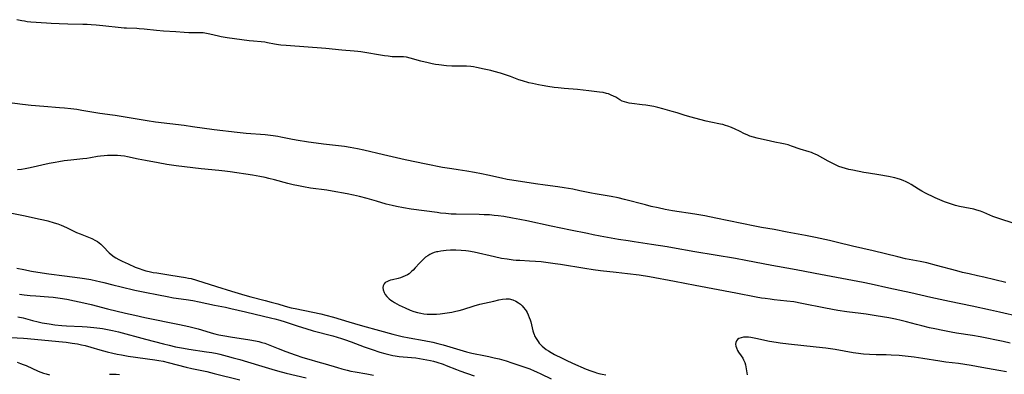
# Model space of a CAD drawing. Units: inches. Extents: x 2022042 to 2027503, y 258033 to 263459.
# Drawn here: x 2024862 to 2025094, y 259007 to 259090 of the extents above; entities that cross this region are included whole.
import ezdxf

# ---------------------------------------------------------------- set-up
doc = ezdxf.new("R2010")
doc.units = ezdxf.units.IN
doc.header["$MEASUREMENT"] = 0
doc.layers.add('c_11_T12S_R17E', color=228, linetype='Continuous')

msp = doc.modelspace()

# ---------------------------------------------------------------- linework, layer by layer
at = {"layer": 'c_11_T12S_R17E'}
for points in [[(2025095.73, 259042.3, 1040), (2025092.6, 259043.28, 1040), (2025091.92, 259043.51, 1040), (2025090.98, 259043.87, 1040), (2025088.88, 259044.76, 1040), (2025088.06, 259045.09, 1040), (2025087.22, 259045.36, 1040), (2025086.45, 259045.54, 1040), (2025084.38, 259045.93, 1040), (2025083.11, 259046.21, 1040), (2025082.19, 259046.45, 1040), (2025081.45, 259046.67, 1040), (2025080.26, 259047.07, 1040), (2025079.55, 259047.33, 1040), (2025078.46, 259047.76, 1040), (2025077.4, 259048.22, 1040), (2025076.55, 259048.61, 1040), (2025075.7, 259049.03, 1040), (2025075.08, 259049.34, 1040), (2025074.26, 259049.79, 1040), (2025073.46, 259050.27, 1040), (2025071.74, 259051.37, 1040), (2025071.18, 259051.7, 1040), (2025070.52, 259052.04, 1040), (2025069.83, 259052.34, 1040), (2025069.23, 259052.56, 1040), (2025068.38, 259052.82, 1040), (2025067.85, 259052.95, 1040), (2025066.4, 259053.26, 1040), (2025064.12, 259053.68, 1040), (2025061.68, 259054.03, 1040), (2025060.53, 259054.22, 1040), (2025057.93, 259054.74, 1040), (2025057.05, 259054.93, 1040), (2025056.23, 259055.14, 1040), (2025055.41, 259055.39, 1040), (2025054.62, 259055.67, 1040), (2025053.99, 259055.94, 1040), (2025053.37, 259056.24, 1040), (2025052.12, 259056.89, 1040), (2025049.64, 259058.27, 1040), (2025049.08, 259058.54, 1040), (2025048.66, 259058.73, 1040), (2025048.23, 259058.91, 1040), (2025047.67, 259059.1, 1040), (2025045.56, 259059.72, 1040), (2025043.5, 259060.44, 1040), (2025042.69, 259060.71, 1040), (2025042.04, 259060.89, 1040), (2025041.22, 259061.07, 1040), (2025039.54, 259061.38, 1040), (2025038.52, 259061.6, 1040), (2025035.4, 259062.33, 1040), (2025034.55, 259062.55, 1040), (2025033.68, 259062.82, 1040), (2025033.05, 259063.07, 1040), (2025032.44, 259063.36, 1040), (2025031.22, 259063.98, 1040), (2025030.24, 259064.45, 1040), (2025029.36, 259064.81, 1040), (2025028.51, 259065.12, 1040), (2025027.9, 259065.32, 1040), (2025027.29, 259065.5, 1040), (2025026.73, 259065.63, 1040), (2025024.45, 259066.08, 1040), (2025023.37, 259066.33, 1040), (2025019.55, 259067.32, 1040), (2025018.2, 259067.71, 1040), (2025016.56, 259068.25, 1040), (2025015.36, 259068.63, 1040), (2025013.15, 259069.26, 1040), (2025011.95, 259069.57, 1040), (2025011.02, 259069.77, 1040), (2025010.09, 259069.95, 1040), (2025009.15, 259070.1, 1040), (2025008.32, 259070.2, 1040), (2025005.83, 259070.46, 1040), (2025005.23, 259070.56, 1040), (2025004.64, 259070.68, 1040), (2025004.09, 259070.84, 1040), (2025003.56, 259071.05, 1040), (2025002.98, 259071.36, 1040), (2025002.05, 259071.94, 1040), (2025001.54, 259072.23, 1040), (2025001, 259072.48, 1040), (2025000.32, 259072.74, 1040), (2024999.86, 259072.87, 1040), (2024999.06, 259073.05, 1040), (2024998.23, 259073.18, 1040), (2024995.69, 259073.49, 1040), (2024993.04, 259073.75, 1040), (2024989.88, 259074.01, 1040), (2024988.45, 259074.15, 1040), (2024987.52, 259074.26, 1040), (2024986.06, 259074.48, 1040), (2024984.7, 259074.7, 1040), (2024983.82, 259074.86, 1040), (2024982.44, 259075.16, 1040), (2024981.53, 259075.38, 1040), (2024980.06, 259075.8, 1040), (2024979.2, 259076.09, 1040), (2024977.23, 259076.83, 1040), (2024976.32, 259077.15, 1040), (2024974.9, 259077.6, 1040), (2024973.38, 259078.03, 1040), (2024972.58, 259078.24, 1040), (2024971.05, 259078.59, 1040), (2024969.19, 259078.98, 1040), (2024968.54, 259079.09, 1040), (2024967.88, 259079.18, 1040), (2024966.89, 259079.25, 1040), (2024964.59, 259079.26, 1040), (2024963.43, 259079.3, 1040), (2024962.15, 259079.39, 1040), (2024960.34, 259079.58, 1040), (2024959.55, 259079.69, 1040), (2024958.77, 259079.83, 1040), (2024957.83, 259080.04, 1040), (2024956.07, 259080.5, 1040), (2024953.56, 259081.19, 1040), (2024952.73, 259081.37, 1040), (2024951.97, 259081.46, 1040), (2024951.13, 259081.49, 1040), (2024949.82, 259081.5, 1040), (2024949.36, 259081.52, 1040), (2024948.41, 259081.61, 1040), (2024947.49, 259081.74, 1040), (2024941.93, 259082.64, 1040), (2024941.25, 259082.74, 1040), (2024940.39, 259082.84, 1040), (2024937.43, 259083.09, 1040), (2024933.71, 259083.45, 1040), (2024924.32, 259084.15, 1040), (2024923.06, 259084.27, 1040), (2024922.51, 259084.34, 1040), (2024921.61, 259084.49, 1040), (2024919.96, 259084.81, 1040), (2024919.32, 259084.92, 1040), (2024918.47, 259085.01, 1040), (2024916.66, 259085.14, 1040), (2024915.58, 259085.25, 1040), (2024910.46, 259085.95, 1040), (2024909.04, 259086.2, 1040), (2024908.37, 259086.34, 1040), (2024906.36, 259086.84, 1040), (2024905.56, 259087.01, 1040), (2024904.75, 259087.14, 1040), (2024904.12, 259087.18, 1040), (2024903.34, 259087.18, 1040), (2024901.96, 259087.14, 1040), (2024901.37, 259087.15, 1040), (2024900.26, 259087.2, 1040), (2024898.36, 259087.35, 1040), (2024895.42, 259087.51, 1040), (2024893.76, 259087.66, 1040), (2024890.83, 259088.01, 1040), (2024889.7, 259088.12, 1040), (2024889.13, 259088.16, 1040), (2024886.67, 259088.25, 1040), (2024886.17, 259088.28, 1040), (2024885.46, 259088.34, 1040), (2024881.11, 259088.81, 1040), (2024879.53, 259088.95, 1040), (2024878.34, 259089.03, 1040), (2024877.4, 259089.08, 1040), (2024876.43, 259089.11, 1040), (2024872.87, 259089.18, 1040), (2024870.84, 259089.24, 1040), (2024868.91, 259089.32, 1040), (2024867.79, 259089.39, 1040), (2024864.14, 259089.68, 1040), (2024863.24, 259089.77, 1040), (2024862.63, 259089.86, 1040), (2024862.03, 259089.97, 1040), (2024860.81, 259090.24, 1040)], [(2025094.02, 259028.25, 1038), (2025088.83, 259029.53, 1038), (2025087.39, 259029.86, 1038), (2025085.39, 259030.29, 1038), (2025083.81, 259030.66, 1038), (2025082.46, 259031.02, 1038), (2025077.72, 259032.3, 1038), (2025075.38, 259032.89, 1038), (2025073.84, 259033.22, 1038), (2025070.39, 259033.9, 1038), (2025068.55, 259034.3, 1038), (2025062.79, 259035.74, 1038), (2025057.88, 259036.84, 1038), (2025054.37, 259037.71, 1038), (2025052.42, 259038.16, 1038), (2025049.12, 259038.87, 1038), (2025046.76, 259039.35, 1038), (2025042.45, 259040.14, 1038), (2025039.37, 259040.77, 1038), (2025036.43, 259041.28, 1038), (2025034.81, 259041.59, 1038), (2025025.63, 259043.48, 1038), (2025023.05, 259044, 1038), (2025020.69, 259044.42, 1038), (2025015.43, 259045.2, 1038), (2025013.72, 259045.51, 1038), (2025012.08, 259045.86, 1038), (2025010.42, 259046.24, 1038), (2025009.08, 259046.57, 1038), (2025004.11, 259047.86, 1038), (2025002.59, 259048.21, 1038), (2025000.96, 259048.52, 1038), (2024997.23, 259049.15, 1038), (2024996.34, 259049.33, 1038), (2024993.57, 259049.92, 1038), (2024991.91, 259050.25, 1038), (2024989.92, 259050.6, 1038), (2024988.4, 259050.83, 1038), (2024985.42, 259051.2, 1038), (2024983.13, 259051.51, 1038), (2024977.58, 259052.4, 1038), (2024976.45, 259052.6, 1038), (2024975.15, 259052.86, 1038), (2024971.88, 259053.6, 1038), (2024970.4, 259053.91, 1038), (2024968.72, 259054.24, 1038), (2024966.95, 259054.54, 1038), (2024964.88, 259054.83, 1038), (2024963.43, 259055.05, 1038), (2024961.24, 259055.43, 1038), (2024957.36, 259056.21, 1038), (2024952.42, 259057.23, 1038), (2024947.27, 259058.37, 1038), (2024942.66, 259059.48, 1038), (2024941.13, 259059.81, 1038), (2024939.46, 259060.12, 1038), (2024938.1, 259060.34, 1038), (2024937.39, 259060.43, 1038), (2024933.16, 259060.88, 1038), (2024931.42, 259061.1, 1038), (2024929.61, 259061.36, 1038), (2024926.71, 259061.83, 1038), (2024925.46, 259062.07, 1038), (2024923.05, 259062.58, 1038), (2024922.35, 259062.71, 1038), (2024921.3, 259062.86, 1038), (2024919.4, 259063.06, 1038), (2024914.91, 259063.41, 1038), (2024912.8, 259063.62, 1038), (2024907.37, 259064.29, 1038), (2024902.29, 259065.01, 1038), (2024900.26, 259065.28, 1038), (2024893.55, 259066.11, 1038), (2024891.58, 259066.4, 1038), (2024884.05, 259067.66, 1038), (2024883.39, 259067.76, 1038), (2024880.44, 259068.14, 1038), (2024879.43, 259068.3, 1038), (2024876.15, 259068.86, 1038), (2024874.99, 259069.03, 1038), (2024873.56, 259069.23, 1038), (2024872.08, 259069.39, 1038), (2024870.88, 259069.5, 1038), (2024867.18, 259069.75, 1038), (2024864.23, 259070, 1038), (2024862.15, 259070.23, 1038), (2024857.92, 259070.79, 1038)], [(2025097.37, 259020.16, 1036), (2025092.56, 259021.28, 1036), (2025090.4, 259021.76, 1036), (2025086.13, 259022.68, 1036), (2025080.77, 259023.77, 1036), (2025076.37, 259024.76, 1036), (2025071.67, 259025.85, 1036), (2025066.43, 259026.97, 1036), (2025062.25, 259027.91, 1036), (2025060.39, 259028.3, 1036), (2025055.4, 259029.2, 1036), (2025049.11, 259030.44, 1036), (2025046.25, 259030.99, 1036), (2025043.71, 259031.44, 1036), (2025038.83, 259032.28, 1036), (2025032.73, 259033.48, 1036), (2025030.26, 259033.94, 1036), (2025020.69, 259035.53, 1036), (2025015.4, 259036.48, 1036), (2025014.14, 259036.7, 1036), (2025010.46, 259037.28, 1036), (2025006.42, 259037.86, 1036), (2025005.01, 259038.08, 1036), (2025002.69, 259038.46, 1036), (2024998.39, 259039.21, 1036), (2024996.73, 259039.52, 1036), (2024995.37, 259039.8, 1036), (2024991.4, 259040.65, 1036), (2024986.82, 259041.59, 1036), (2024981.07, 259042.83, 1036), (2024979.4, 259043.16, 1036), (2024977.73, 259043.48, 1036), (2024975.7, 259043.82, 1036), (2024974.36, 259044.01, 1036), (2024973.39, 259044.11, 1036), (2024972.26, 259044.2, 1036), (2024970.99, 259044.26, 1036), (2024969.82, 259044.3, 1036), (2024964.42, 259044.38, 1036), (2024963.27, 259044.43, 1036), (2024962, 259044.52, 1036), (2024960.7, 259044.66, 1036), (2024959.97, 259044.76, 1036), (2024956.84, 259045.21, 1036), (2024953.81, 259045.61, 1036), (2024952.02, 259045.87, 1036), (2024950.34, 259046.17, 1036), (2024949.33, 259046.4, 1036), (2024947.93, 259046.78, 1036), (2024945.65, 259047.44, 1036), (2024943.41, 259048.05, 1036), (2024941.61, 259048.52, 1036), (2024940.22, 259048.85, 1036), (2024938.72, 259049.15, 1036), (2024935.16, 259049.81, 1036), (2024933.89, 259050.02, 1036), (2024930.1, 259050.55, 1036), (2024928.43, 259050.82, 1036), (2024927.21, 259051.05, 1036), (2024926.01, 259051.3, 1036), (2024924.74, 259051.61, 1036), (2024921.58, 259052.48, 1036), (2024920.24, 259052.84, 1036), (2024919.36, 259053.04, 1036), (2024918.16, 259053.27, 1036), (2024916.41, 259053.56, 1036), (2024911.16, 259054.35, 1036), (2024909.86, 259054.53, 1036), (2024908.48, 259054.69, 1036), (2024904.26, 259055.12, 1036), (2024898.42, 259055.82, 1036), (2024896.23, 259056.11, 1036), (2024894.18, 259056.46, 1036), (2024891.18, 259057.03, 1036), (2024889.46, 259057.37, 1036), (2024886.94, 259057.91, 1036), (2024886.2, 259058.03, 1036), (2024885.38, 259058.14, 1036), (2024884.55, 259058.21, 1036), (2024883.41, 259058.26, 1036), (2024882.22, 259058.22, 1036), (2024881.39, 259058.16, 1036), (2024880.56, 259058.06, 1036), (2024879.87, 259057.96, 1036), (2024878.18, 259057.66, 1036), (2024877.34, 259057.52, 1036), (2024876.36, 259057.41, 1036), (2024873.53, 259057.14, 1036), (2024871.97, 259056.94, 1036), (2024870.71, 259056.75, 1036), (2024869.87, 259056.6, 1036), (2024868.44, 259056.32, 1036), (2024863.96, 259055.3, 1036), (2024862.76, 259055.07, 1036), (2024861.9, 259054.96, 1036), (2024860.96, 259054.87, 1036)], [(2024856.41, 259045.25, 1036), (2024862.41, 259044.07, 1036), (2024866.34, 259043.24, 1036), (2024867.09, 259043.08, 1036), (2024868.17, 259042.81, 1036), (2024869.61, 259042.39, 1036), (2024870.47, 259042.09, 1036), (2024871.3, 259041.77, 1036), (2024872.51, 259041.23, 1036), (2024874.24, 259040.41, 1036), (2024874.93, 259040.09, 1036), (2024875.73, 259039.76, 1036), (2024878.53, 259038.62, 1036), (2024879.35, 259038.22, 1036), (2024879.86, 259037.92, 1036), (2024880.26, 259037.64, 1036), (2024880.63, 259037.33, 1036), (2024881.2, 259036.79, 1036), (2024882.6, 259035.28, 1036), (2024883.05, 259034.86, 1036), (2024883.76, 259034.33, 1036), (2024884.17, 259034.08, 1036), (2024884.92, 259033.67, 1036), (2024885.7, 259033.29, 1036), (2024887.05, 259032.67, 1036), (2024888.75, 259031.92, 1036), (2024889.64, 259031.58, 1036), (2024890.57, 259031.27, 1036), (2024891.28, 259031.07, 1036), (2024892, 259030.89, 1036), (2024892.99, 259030.68, 1036), (2024893.81, 259030.53, 1036), (2024897.16, 259029.98, 1036), (2024900.62, 259029.47, 1036), (2024901.32, 259029.34, 1036), (2024901.92, 259029.2, 1036), (2024903.21, 259028.85, 1036), (2024907.93, 259027.35, 1036), (2024911.48, 259026.24, 1036), (2024914.56, 259025.29, 1036), (2024916.01, 259024.88, 1036), (2024919.39, 259024.04, 1036), (2024920.77, 259023.67, 1036), (2024922.37, 259023.23, 1036), (2024924.14, 259022.71, 1036), (2024925.5, 259022.34, 1036), (2024926.48, 259022.12, 1036), (2024930.63, 259021.33, 1036), (2024932.55, 259020.91, 1036), (2024933.73, 259020.62, 1036), (2024935.47, 259020.14, 1036), (2024939.14, 259018.98, 1036), (2024940.44, 259018.59, 1036), (2024942.32, 259018.06, 1036), (2024946.38, 259016.96, 1036), (2024949.46, 259016.09, 1036), (2024950.41, 259015.85, 1036), (2024951.72, 259015.57, 1036), (2024953.37, 259015.25, 1036), (2024956.91, 259014.61, 1036), (2024958.92, 259014.19, 1036), (2024960.1, 259013.91, 1036), (2024961.38, 259013.56, 1036), (2024965.28, 259012.39, 1036), (2024966.85, 259011.95, 1036), (2024968.09, 259011.65, 1036), (2024971.36, 259011.01, 1036), (2024972.11, 259010.85, 1036), (2024973.4, 259010.56, 1036), (2024974.54, 259010.27, 1036), (2024976.18, 259009.82, 1036), (2024977.57, 259009.38, 1036), (2024980.62, 259008.34, 1036), (2024981.82, 259007.9, 1036), (2024982.84, 259007.48, 1036), (2024983.38, 259007.24, 1036), (2024984.38, 259006.77, 1036), (2024986.79, 259005.6, 1036)], [(2025095.09, 259013.97, 1034), (2025093.39, 259014.36, 1034), (2025088.01, 259015.46, 1034), (2025086.17, 259015.8, 1034), (2025082.38, 259016.38, 1034), (2025081.13, 259016.58, 1034), (2025079.19, 259016.95, 1034), (2025077.28, 259017.34, 1034), (2025076.05, 259017.61, 1034), (2025074.23, 259018.05, 1034), (2025072.94, 259018.39, 1034), (2025070.6, 259019.04, 1034), (2025069.36, 259019.36, 1034), (2025068, 259019.65, 1034), (2025066.41, 259019.95, 1034), (2025063.42, 259020.46, 1034), (2025061.1, 259020.83, 1034), (2025059.87, 259021, 1034), (2025056.54, 259021.4, 1034), (2025054.43, 259021.72, 1034), (2025051.48, 259022.26, 1034), (2025045.97, 259023.36, 1034), (2025044.05, 259023.69, 1034), (2025042.39, 259023.91, 1034), (2025039.42, 259024.2, 1034), (2025038.44, 259024.32, 1034), (2025037.26, 259024.48, 1034), (2025036.44, 259024.61, 1034), (2025035.16, 259024.84, 1034), (2025030.4, 259025.78, 1034), (2025020.77, 259027.58, 1034), (2025015.88, 259028.56, 1034), (2025010.05, 259029.59, 1034), (2025007.54, 259029.99, 1034), (2025004.79, 259030.36, 1034), (2025002.15, 259030.67, 1034), (2024998.43, 259031.05, 1034), (2024996.69, 259031.27, 1034), (2024994.77, 259031.57, 1034), (2024989.03, 259032.53, 1034), (2024987.76, 259032.72, 1034), (2024986.67, 259032.87, 1034), (2024984.43, 259033.13, 1034), (2024983.13, 259033.25, 1034), (2024981.7, 259033.34, 1034), (2024979.41, 259033.45, 1034), (2024978.56, 259033.51, 1034), (2024977.84, 259033.58, 1034), (2024976.42, 259033.76, 1034), (2024975.1, 259033.98, 1034), (2024973.44, 259034.31, 1034), (2024968.67, 259035.4, 1034), (2024967.32, 259035.64, 1034), (2024966.68, 259035.73, 1034), (2024965.59, 259035.83, 1034), (2024964.35, 259035.88, 1034), (2024963.06, 259035.87, 1034), (2024962.04, 259035.81, 1034), (2024961.42, 259035.75, 1034), (2024960.77, 259035.67, 1034), (2024960.13, 259035.55, 1034), (2024959.82, 259035.48, 1034), (2024959.25, 259035.33, 1034), (2024958.71, 259035.12, 1034), (2024958.2, 259034.87, 1034), (2024957.72, 259034.58, 1034), (2024957.22, 259034.22, 1034), (2024956.75, 259033.82, 1034), (2024956.23, 259033.32, 1034), (2024955.79, 259032.85, 1034), (2024954.78, 259031.71, 1034), (2024954.29, 259031.19, 1034), (2024953.91, 259030.84, 1034), (2024953.31, 259030.36, 1034), (2024952.95, 259030.12, 1034), (2024952.42, 259029.84, 1034), (2024951.87, 259029.6, 1034), (2024951.33, 259029.41, 1034), (2024950.71, 259029.25, 1034), (2024949.38, 259028.93, 1034), (2024948.95, 259028.82, 1034), (2024948.55, 259028.68, 1034), (2024948.09, 259028.48, 1034), (2024947.7, 259028.25, 1034), (2024947.42, 259027.98, 1034), (2024947.19, 259027.49, 1034), (2024947.14, 259027.08, 1034), (2024947.22, 259026.52, 1034), (2024947.43, 259025.94, 1034), (2024947.68, 259025.48, 1034), (2024948.09, 259024.96, 1034), (2024948.6, 259024.47, 1034), (2024949, 259024.15, 1034), (2024949.44, 259023.85, 1034), (2024949.92, 259023.56, 1034), (2024951.01, 259022.97, 1034), (2024952.41, 259022.3, 1034), (2024953.56, 259021.8, 1034), (2024954.43, 259021.48, 1034), (2024955.34, 259021.21, 1034), (2024956.07, 259021.04, 1034), (2024956.82, 259020.92, 1034), (2024957.57, 259020.83, 1034), (2024958.32, 259020.79, 1034), (2024959.03, 259020.79, 1034), (2024959.75, 259020.83, 1034), (2024960.66, 259020.91, 1034), (2024962.34, 259021.13, 1034), (2024963.4, 259021.31, 1034), (2024964.33, 259021.5, 1034), (2024965.13, 259021.69, 1034), (2024966, 259021.94, 1034), (2024968.68, 259022.79, 1034), (2024969.97, 259023.16, 1034), (2024971.1, 259023.43, 1034), (2024973.3, 259023.9, 1034), (2024974.48, 259024.19, 1034), (2024975.35, 259024.36, 1034), (2024976.21, 259024.44, 1034), (2024976.61, 259024.43, 1034), (2024976.94, 259024.4, 1034), (2024977.75, 259024.21, 1034), (2024978.52, 259023.89, 1034), (2024979.15, 259023.5, 1034), (2024979.58, 259023.16, 1034), (2024979.98, 259022.78, 1034), (2024980.33, 259022.38, 1034), (2024980.66, 259021.95, 1034), (2024980.9, 259021.57, 1034), (2024981.13, 259021.18, 1034), (2024981.41, 259020.63, 1034), (2024981.66, 259020.07, 1034), (2024981.87, 259019.51, 1034), (2024982.03, 259018.99, 1034), (2024982.51, 259016.88, 1034), (2024982.64, 259016.44, 1034), (2024982.8, 259016.01, 1034), (2024982.92, 259015.75, 1034), (2024983.29, 259015.07, 1034), (2024983.72, 259014.4, 1034), (2024984, 259014.02, 1034), (2024984.31, 259013.65, 1034), (2024984.72, 259013.25, 1034), (2024985.17, 259012.87, 1034), (2024985.66, 259012.51, 1034), (2024986.22, 259012.15, 1034), (2024986.81, 259011.8, 1034), (2024987.64, 259011.35, 1034), (2024989.4, 259010.43, 1034), (2024990.37, 259009.95, 1034), (2024991.88, 259009.25, 1034), (2024995.09, 259007.88, 1034), (2024996.18, 259007.43, 1034), (2024997.09, 259007.12, 1034), (2024997.51, 259007, 1034), (2024998.06, 259006.85, 1034), (2024998.88, 259006.67, 1034), (2024999.7, 259006.52, 1034)], [(2024860.8, 259031.7, 1038), (2024862.5, 259031.32, 1038), (2024864.32, 259030.97, 1038), (2024866.77, 259030.57, 1038), (2024868.41, 259030.34, 1038), (2024872.1, 259029.87, 1038), (2024875.65, 259029.39, 1038), (2024876.8, 259029.22, 1038), (2024878.26, 259028.98, 1038), (2024879.62, 259028.71, 1038), (2024880.36, 259028.54, 1038), (2024881.36, 259028.29, 1038), (2024883.46, 259027.72, 1038), (2024885.46, 259027.23, 1038), (2024888.69, 259026.48, 1038), (2024891.04, 259025.98, 1038), (2024894.22, 259025.34, 1038), (2024896.31, 259024.95, 1038), (2024897.81, 259024.7, 1038), (2024900.76, 259024.31, 1038), (2024902.31, 259024.06, 1038), (2024903.8, 259023.76, 1038), (2024907.44, 259022.96, 1038), (2024910, 259022.46, 1038), (2024911.26, 259022.18, 1038), (2024914.77, 259021.34, 1038), (2024920.94, 259019.9, 1038), (2024921.63, 259019.73, 1038), (2024922.81, 259019.41, 1038), (2024924.08, 259019.01, 1038), (2024926, 259018.35, 1038), (2024927.16, 259017.97, 1038), (2024928.95, 259017.42, 1038), (2024930.71, 259016.92, 1038), (2024935.32, 259015.69, 1038), (2024937.36, 259015.09, 1038), (2024938.11, 259014.84, 1038), (2024939.64, 259014.3, 1038), (2024942.71, 259013.15, 1038), (2024944.62, 259012.46, 1038), (2024946.44, 259011.86, 1038), (2024947.62, 259011.52, 1038), (2024948.58, 259011.28, 1038), (2024949.47, 259011.1, 1038), (2024950.02, 259011, 1038), (2024950.95, 259010.88, 1038), (2024951.89, 259010.78, 1038), (2024954.91, 259010.49, 1038), (2024955.78, 259010.38, 1038), (2024956.64, 259010.25, 1038), (2024957.5, 259010.09, 1038), (2024958.35, 259009.91, 1038), (2024959.1, 259009.71, 1038), (2024959.84, 259009.5, 1038), (2024961.34, 259009, 1038), (2024962.04, 259008.75, 1038), (2024964.49, 259007.78, 1038), (2024965.3, 259007.48, 1038), (2024968.68, 259006.27, 1038)], [(2024861.45, 259025.56, 1040), (2024862.57, 259025.4, 1040), (2024863.99, 259025.24, 1040), (2024865.3, 259025.13, 1040), (2024868.28, 259024.92, 1040), (2024869.4, 259024.83, 1040), (2024871.07, 259024.63, 1040), (2024872.65, 259024.35, 1040), (2024874.41, 259023.98, 1040), (2024876.66, 259023.47, 1040), (2024878.33, 259023.06, 1040), (2024882.23, 259022.06, 1040), (2024886.42, 259021.07, 1040), (2024888.69, 259020.55, 1040), (2024891.05, 259020.04, 1040), (2024899.18, 259018.39, 1040), (2024901.39, 259017.9, 1040), (2024903.62, 259017.34, 1040), (2024904.34, 259017.14, 1040), (2024906.67, 259016.43, 1040), (2024907.5, 259016.21, 1040), (2024908.49, 259015.98, 1040), (2024909.9, 259015.71, 1040), (2024911.22, 259015.49, 1040), (2024915.81, 259014.79, 1040), (2024917.08, 259014.55, 1040), (2024917.93, 259014.35, 1040), (2024918.6, 259014.17, 1040), (2024919.27, 259013.97, 1040), (2024920.09, 259013.68, 1040), (2024922.49, 259012.72, 1040), (2024924.27, 259012.04, 1040), (2024926.48, 259011.23, 1040), (2024928.27, 259010.61, 1040), (2024929.67, 259010.19, 1040), (2024931.84, 259009.61, 1040), (2024933.53, 259009.13, 1040), (2024936.46, 259008.22, 1040), (2024937.46, 259007.92, 1040), (2024938.75, 259007.59, 1040), (2024939.59, 259007.4, 1040), (2024940.63, 259007.2, 1040), (2024943.37, 259006.77, 1040), (2024944.96, 259006.46, 1040)], [(2024861.09, 259020.23, 1042), (2024862.34, 259019.94, 1042), (2024864.56, 259019.33, 1042), (2024865.85, 259019, 1042), (2024866.81, 259018.8, 1042), (2024868.43, 259018.52, 1042), (2024869.82, 259018.33, 1042), (2024871.42, 259018.17, 1042), (2024872.57, 259018.09, 1042), (2024876.2, 259017.9, 1042), (2024877.41, 259017.81, 1042), (2024879, 259017.68, 1042), (2024880.39, 259017.52, 1042), (2024881.04, 259017.43, 1042), (2024882.17, 259017.23, 1042), (2024883.36, 259016.98, 1042), (2024884.82, 259016.62, 1042), (2024891.2, 259014.95, 1042), (2024895.42, 259013.83, 1042), (2024896.75, 259013.49, 1042), (2024898.27, 259013.13, 1042), (2024900.1, 259012.77, 1042), (2024901.42, 259012.54, 1042), (2024905.56, 259011.95, 1042), (2024906.78, 259011.76, 1042), (2024908.03, 259011.52, 1042), (2024908.7, 259011.37, 1042), (2024910.41, 259010.94, 1042), (2024911.82, 259010.56, 1042), (2024913.38, 259010.11, 1042), (2024917.83, 259008.76, 1042), (2024920.94, 259007.83, 1042), (2024922.31, 259007.45, 1042), (2024924.34, 259006.94, 1042), (2024929.08, 259005.84, 1042)], [(2024859.41, 259015.29, 1044), (2024862.4, 259015.13, 1044), (2024863.38, 259015.06, 1044), (2024870.76, 259014.4, 1044), (2024872.5, 259014.21, 1044), (2024873.87, 259014.02, 1044), (2024875.15, 259013.8, 1044), (2024876.05, 259013.62, 1044), (2024876.94, 259013.41, 1044), (2024878.27, 259013.06, 1044), (2024880.44, 259012.42, 1044), (2024882.16, 259011.95, 1044), (2024883.46, 259011.62, 1044), (2024884.49, 259011.39, 1044), (2024885.5, 259011.2, 1044), (2024887.11, 259010.93, 1044), (2024893.35, 259010.06, 1044), (2024894.29, 259009.91, 1044), (2024895.35, 259009.71, 1044), (2024896.51, 259009.45, 1044), (2024900.77, 259008.36, 1044), (2024902.13, 259008.03, 1044), (2024905.63, 259007.27, 1044), (2024907.38, 259006.87, 1044), (2024913.39, 259005.31, 1044)], [(2025094.19, 259007.2, 1032), (2025092.36, 259007.55, 1032), (2025088.39, 259008.23, 1032), (2025085.83, 259008.71, 1032), (2025084.38, 259008.96, 1032), (2025082.88, 259009.17, 1032), (2025079.85, 259009.53, 1032), (2025078.44, 259009.72, 1032), (2025074.48, 259010.35, 1032), (2025072.41, 259010.65, 1032), (2025070.99, 259010.83, 1032), (2025068.87, 259011.06, 1032), (2025066.97, 259011.19, 1032), (2025065.81, 259011.23, 1032), (2025063.42, 259011.25, 1032), (2025061.92, 259011.28, 1032), (2025060.44, 259011.37, 1032), (2025059.85, 259011.44, 1032), (2025059.27, 259011.51, 1032), (2025058.05, 259011.7, 1032), (2025053.78, 259012.48, 1032), (2025051.57, 259012.82, 1032), (2025049.33, 259013.08, 1032), (2025042.82, 259013.74, 1032), (2025040.79, 259013.98, 1032), (2025039.87, 259014.11, 1032), (2025038.31, 259014.39, 1032), (2025035.11, 259015.09, 1032), (2025033.94, 259015.29, 1032), (2025033.33, 259015.36, 1032), (2025032.82, 259015.38, 1032), (2025032.18, 259015.37, 1032), (2025031.6, 259015.28, 1032), (2025031.1, 259015.1, 1032), (2025030.75, 259014.85, 1032), (2025030.5, 259014.53, 1032), (2025030.36, 259014.16, 1032), (2025030.32, 259013.74, 1032), (2025030.38, 259013.3, 1032), (2025030.5, 259012.91, 1032), (2025030.79, 259012.28, 1032), (2025031.03, 259011.88, 1032), (2025031.66, 259010.98, 1032), (2025032, 259010.45, 1032), (2025032.2, 259010.09, 1032), (2025032.36, 259009.76, 1032), (2025032.47, 259009.45, 1032), (2025032.61, 259008.91, 1032), (2025033.03, 259006.49, 1032)], [(2024860.87, 259009.47, 1046), (2024861.66, 259009.21, 1046), (2024862.33, 259008.96, 1046), (2024863.02, 259008.68, 1046), (2024865.87, 259007.41, 1046), (2024866.48, 259007.17, 1046), (2024867.09, 259006.95, 1046), (2024867.71, 259006.75, 1046), (2024868.54, 259006.54, 1046)], [(2024882.66, 259006.64, 1046), (2024883.45, 259006.67, 1046), (2024884.26, 259006.66, 1046), (2024885.07, 259006.61, 1046)]]:
    msp.add_polyline3d(points, dxfattribs=at)

doc.saveas('drawing.dxf')
